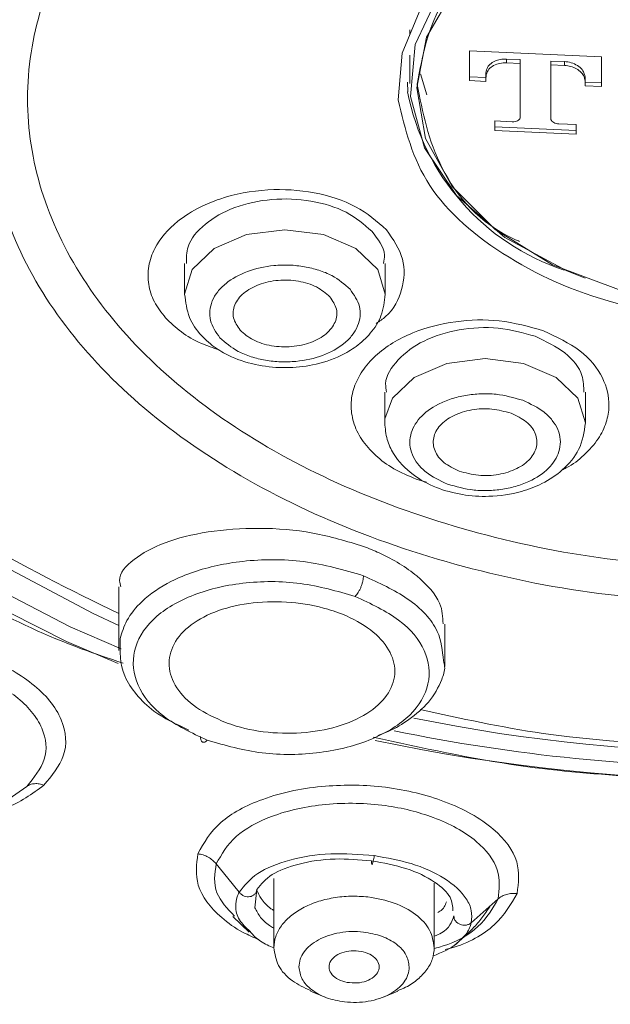
# Model space of a CAD drawing. Units: millimetres. Extents: x 0 to 2100, y 0 to 2970.
# Drawn here: x 829 to 841, y 1948 to 1968 of the extents above; entities that cross this region are included whole.
import ezdxf

# ---------------------------------------------------------------- set-up
doc = ezdxf.new("R2010")
doc.units = ezdxf.units.MM
doc.layers.add('繪圖線', color=7, linetype='Continuous', lineweight=13)

msp = doc.modelspace()

# ---------------------------------------------------------------- linework, layer by layer
at = {"layer": '繪圖線', "color": 7}
for p, q in [((836.752, 1967.485), (836.754, 1967.591)), ((836.752, 1967.084), (836.752, 1966.517)), ((840.574, 1967.049), (837.945, 1967.167)), ((837.945, 1967.167), (837.945, 1966.576)), ((840.574, 1966.457), (840.574, 1967.049)), ((838.956, 1966.993), (838.68, 1967.006)), ((838.68, 1967.006), (838.68, 1966.929)), ((838.68, 1966.929), (838.956, 1966.916)), ((838.956, 1966.993), (838.956, 1966.916)), ((838.956, 1966.916), (838.956, 1965.848)), ((839.839, 1966.954), (839.564, 1966.965)), ((839.564, 1966.965), (839.564, 1966.888)), ((839.564, 1965.82), (839.564, 1966.888)), ((839.564, 1966.888), (839.839, 1966.877)), ((839.839, 1966.954), (839.839, 1966.877)), ((836.962, 1966.707), (837.09, 1966.294)), ((838.268, 1966.634), (837.945, 1966.653)), ((838.268, 1966.699), (838.268, 1966.622)), ((836.709, 1966.351), (836.702, 1966.547)), ((837.945, 1966.576), (838.268, 1966.558)), ((838.268, 1966.558), (838.268, 1966.622)), ((840.252, 1966.609), (840.252, 1966.533)), ((840.574, 1966.534), (840.252, 1966.545)), ((840.252, 1966.533), (840.252, 1966.468)), ((840.252, 1966.468), (840.574, 1966.457)), ((838.794, 1965.753), (838.451, 1965.77)), ((838.451, 1965.77), (838.451, 1965.579)), ((840.069, 1965.697), (839.725, 1965.711)), ((840.069, 1965.506), (840.069, 1965.697)), ((840.069, 1965.583), (838.451, 1965.656)), ((838.451, 1965.579), (840.069, 1965.506)), ((832.258, 1962.929), (832.258, 1962.314)), ((836.262, 1962.314), (836.262, 1962.929)), ((836.252, 1960.362), (836.252, 1959.747)), ((840.256, 1959.747), (840.256, 1960.362)), ((836.252, 1959.747), (836.256, 1959.829)), ((837.086, 1958.569), (836.877, 1958.628)), ((830.947, 1956.476), (830.947, 1955.212)), ((837.453, 1954.888), (837.453, 1955.736)), ((829.106, 1952.498), (828.605, 1952.143)), ((834.037, 1950.662), (834.037, 1949.28)), ((837.24, 1949.28), (837.24, 1950.57)), ((833.662, 1950.08), (833.698, 1950.446)), ((838.513, 1950.254), (837.977, 1949.781)), ((833.222, 1949.907), (833.544, 1949.594)), ((834.767, 1948.418), (835.041, 1948.304)), ((836.237, 1948.304), (836.511, 1948.418))]:
    msp.add_line(p, q, dxfattribs=at)
at = {"layer": '繪圖線', "color": 7, "flags": 128}
for points in [[(830.931, 1954.953), (829.902, 1955.386), (827.592, 1956.549), (825.517, 1957.883), (823.707, 1959.368), (822.188, 1960.983), (820.984, 1962.703), (820.111, 1964.504), (819.582, 1966.36), (819.404, 1968.243), (819.582, 1970.126), (820.111, 1971.982), (820.984, 1973.783), (822.188, 1975.503), (823.707, 1977.118), (825.517, 1978.603), (827.592, 1979.937), (829.902, 1981.1), (832.414, 1982.076), (835.09, 1982.85), (837.892, 1983.412), (840.779, 1983.752), (843.709, 1983.866)], [(836.516, 1966.191), (836.599, 1967.122), (836.97, 1968.023), (837.615, 1968.859), (838.508, 1969.594), (839.611, 1970.199), (840.881, 1970.65), (842.266, 1970.928), (843.709, 1971.022)], [(840.249, 1962.637), (839.886, 1962.781), (838.649, 1963.448), (837.684, 1964.281), (837.045, 1965.234), (836.764, 1966.257), (836.858, 1967.293), (837.321, 1968.288), (838.129, 1969.187), (839.237, 1969.942), (840.587, 1970.513), (842.105, 1970.868), (843.709, 1970.988)], [(836.889, 1966.43), (837.083, 1967.44), (837.634, 1968.394)], [(850.132, 1967.875), (850.488, 1966.883), (850.478, 1965.865), (850.103, 1964.877), (849.383, 1963.97), (848.357, 1963.194), (847.081, 1962.592), (845.623, 1962.195), (844.062, 1962.024), (842.482, 1962.09), (840.968, 1962.388), (839.602, 1962.903), (838.457, 1963.606), (837.595, 1964.46), (837.063, 1965.418), (836.889, 1966.43)], [(833.346, 1950.39), (833.118, 1950.672), (832.889, 1950.953)]]:
    msp.add_lwpolyline(points, dxfattribs=at)
at = {"layer": '繪圖線', "color": 8, "flags": 128}
for points in [[(843.709, 1982.21), (840.878, 1982.096), (838.091, 1981.754), (835.394, 1981.191), (832.827, 1980.414), (830.432, 1979.437), (828.246, 1978.275), (826.304, 1976.946), (824.637, 1975.471), (823.27, 1973.873), (822.226, 1972.178), (821.521, 1970.412), (821.165, 1968.603), (821.165, 1966.779), (821.521, 1964.97), (822.226, 1963.204), (823.27, 1961.509), (824.637, 1959.911), (826.304, 1958.436), (828.246, 1957.107), (830.432, 1955.944), (830.947, 1955.711)], [(832.258, 1962.306), (832.258, 1962.314), (832.411, 1962.807), (832.845, 1963.224), (833.494, 1963.503), (834.26, 1963.601), (835.026, 1963.503), (835.676, 1963.224), (836.11, 1962.807), (836.262, 1962.314), (836.262, 1962.314)], [(836.256, 1959.829), (836.404, 1960.24), (836.838, 1960.657), (837.488, 1960.936), (838.254, 1961.034), (839.02, 1960.936), (839.669, 1960.657), (840.103, 1960.24), (840.256, 1959.747)], [(830.993, 1955.245), (829.973, 1955.684), (827.693, 1956.864)]]:
    msp.add_lwpolyline(points, dxfattribs=at)
at = {"layer": '繪圖線', "color": 7}
for centre, radius, start, end in [((841.301, 1967.236), 4.677, 190.9121, 251.6508), ((843.709, 1989.65), 37.034, 258.0773, 281.9709)]:
    msp.add_arc(centre, radius, start, end, dxfattribs=at)
at = {"layer": '繪圖線', "color": 8}
for centre, radius, start, end in [((843.709, 1987.605), 34.438, 258.4761, 281.5623), ((843.658, 1988.836), 35.961, 258.4209, 270.0809)]:
    msp.add_arc(centre, radius, start, end, dxfattribs=at)
for points, knots in [([(843.709, 2002.616), (841.64, 2002.566), (837.501, 2002.467), (831.396, 2001.667), (825.497, 2000.406), (819.902, 1998.656), (814.703, 1996.46), (809.988, 1993.852), (805.835, 1990.875), (802.314, 1987.578), (799.482, 1984.017), (797.389, 1980.252), (796.067, 1976.345), (795.539, 1972.36), (795.816, 1968.366), (796.887, 1964.425), (798.756, 1960.615), (801.171, 1957.154), (803.279, 1955.114), (804.242, 1954.182)], [0, 0, 0, 0, 0.059381, 0.118761, 0.178142, 0.237522, 0.296903, 0.356284, 0.415664, 0.475045, 0.534425, 0.593806, 0.653187, 0.712567, 0.771948, 0.831328, 0.890709, 0.95009, 1, 1, 1, 1]), ([(831.031, 1954.958), (830.75, 1955.051), (829.056, 1955.613), (826.425, 1957.146), (823.349, 1959.494), (821.095, 1962.224), (819.7, 1965.173), (819.23, 1968.244), (819.7, 1971.313), (821.093, 1974.265), (823.355, 1976.985), (826.4, 1979.369), (830.109, 1981.328), (834.341, 1982.773), (838.933, 1983.703), (842.117, 1983.819), (843.709, 1983.878)], [0, 0, 0, 0, 0.015043, 0.090809, 0.166575, 0.242341, 0.318107, 0.393873, 0.469639, 0.545405, 0.621171, 0.696937, 0.772703, 0.848468, 0.924234, 1, 1, 1, 1]), ([(841.338, 1939.191), (840.115, 1939.222), (836.778, 1939.306), (831.349, 1940.007), (825.63, 1941.167), (820.545, 1942.648), (816.098, 1944.307), (811.905, 1946.261), (808.023, 1948.498), (804.516, 1950.979), (801.449, 1953.661), (798.839, 1956.509), (796.505, 1959.768), (794.648, 1963.436), (793.411, 1967.448), (793.246, 1970.127), (793.164, 1971.446)], [0, 0, 0, 0, 0.047786, 0.130425, 0.215374, 0.281782, 0.348184, 0.416002, 0.483812, 0.551629, 0.61944, 0.685848, 0.75225, 0.837205, 0.919842, 1, 1, 1, 1]), ([(830.947, 1955.945), (829.976, 1956.419), (827.854, 1957.452), (825.293, 1959.535), (823.214, 1961.944), (822.506, 1963.699), (822.161, 1964.556)], [0, 0, 0, 0, 0.222205, 0.485634, 0.749064, 1, 1, 1, 1]), ([(835.826, 1956.701), (835.435, 1956.814), (834.667, 1957.036), (833.445, 1957.029), (832.561, 1956.839), (831.886, 1956.557), (831.416, 1956.23), (831.089, 1955.831), (831.008, 1955.569), (830.971, 1955.448)], [0, 0, 0, 0, 0.197279, 0.387327, 0.554913, 0.642538, 0.786888, 0.901465, 1, 1, 1, 1]), ([(837.421, 1955.006), (837.403, 1955.203), (837.363, 1955.642), (836.783, 1956.262), (836.136, 1956.559), (835.826, 1956.701)], [0, 0, 0, 0, 0.296673, 0.662595, 1, 1, 1, 1]), ([(843.709, 1953.283), (842.259, 1953.318), (839.948, 1953.374), (837.768, 1953.855), (836.956, 1954.034)], [0, 0, 0, 0, 0.6274, 1, 1, 1, 1]), ([(843.709, 1952.61), (842.109, 1952.65), (839.477, 1952.717), (836.996, 1953.267), (836.023, 1953.483)], [0, 0, 0, 0, 0.608107, 1, 1, 1, 1]), ([(829.449, 1952.524), (829.216, 1952.351), (828.914, 1952.127), (828.469, 1952.004), (828.368, 1951.976)], [0, 0, 0, 0, 0.772939, 1, 1, 1, 1]), ([(833.74, 1949.443), (833.633, 1949.489), (833.343, 1949.614), (832.86, 1949.964), (832.441, 1950.508), (832.495, 1950.946), (832.522, 1951.156)], [0, 0, 0, 0, 0.1133706, 0.3078628, 0.6683223, 1, 1, 1, 1]), ([(833.252, 1949.911), (833.11, 1950.063), (832.802, 1950.394), (832.858, 1950.757), (832.889, 1950.953)], [0, 0, 0, 0, 0.459586, 1, 1, 1, 1]), ([(833.346, 1950.39), (833.332, 1950.359), (833.289, 1950.268), (833.265, 1950.082), (833.314, 1949.843), (833.482, 1949.683), (833.56, 1949.609)], [0, 0, 0, 0, 0.122921, 0.35712, 0.701856, 1, 1, 1, 1]), ([(838.894, 1950.362), (838.77, 1950.147), (838.52, 1949.718), (837.902, 1949.357), (837.495, 1949.252), (837.459, 1949.243)], [0, 0, 0, 0, 0.477979, 0.954155, 1, 1, 1, 1]), ([(834.037, 1949.67), (834.007, 1949.687), (833.894, 1949.754), (833.756, 1949.893), (833.694, 1950.016), (833.662, 1950.08)], [0, 0, 0, 0, 0.144824, 0.548349, 1, 1, 1, 1]), ([(837.63, 1949.92), (837.587, 1949.795), (837.531, 1949.635), (837.292, 1949.533), (837.24, 1949.511)], [0, 0, 0, 0, 0.784129, 1, 1, 1, 1]), ([(837.764, 1949.44), (837.801, 1949.475), (837.875, 1949.543), (837.925, 1949.635), (837.96, 1949.714), (837.971, 1949.755), (837.977, 1949.781)], [0, 0, 0, 0, 0.332024, 0.6582, 0.784064, 1, 1, 1, 1])]:
    msp.add_open_spline(points, degree=3, knots=knots, dxfattribs=at)
at = {"layer": '繪圖線', "color": 7}
for points, knots in [([(843.709, 2002.313), (841.66, 2002.264), (837.561, 2002.166), (831.515, 2001.379), (825.669, 2000.137), (820.121, 1998.414), (814.961, 1996.251), (810.275, 1993.68), (806.14, 1990.745), (802.624, 1987.494), (799.784, 1983.98), (797.669, 1980.26), (796.311, 1976.398), (795.735, 1972.455), (795.949, 1968.498), (796.951, 1964.591), (798.722, 1960.798), (801.235, 1957.183), (804.447, 1953.804), (808.306, 1950.717), (812.749, 1947.974), (817.702, 1945.619), (823.082, 1943.69), (828.804, 1942.228), (834.768, 1941.214), (838.85, 1940.961), (840.892, 1940.835)], [0, 0, 0, 0, 0.041667, 0.083334, 0.125, 0.166667, 0.208334, 0.250001, 0.291668, 0.333334, 0.375001, 0.416668, 0.458334, 0.500001, 0.541668, 0.583334, 0.625001, 0.666668, 0.708334, 0.750001, 0.791667, 0.833334, 0.875, 0.916667, 0.958334, 1, 1, 1, 1]), ([(843.709, 1975.588), (842.754, 1975.553), (840.845, 1975.484), (838.092, 1974.926), (835.554, 1974.06), (833.329, 1972.885), (831.504, 1971.455), (830.147, 1969.824), (829.312, 1968.054), (829.03, 1966.213), (829.312, 1964.373), (830.147, 1962.603), (831.504, 1960.971), (833.329, 1959.542), (835.554, 1958.367), (838.092, 1957.501), (840.845, 1956.943), (842.754, 1956.873), (843.709, 1956.838)], [0, 0, 0, 0, 0.0625, 0.125, 0.1875, 0.25, 0.3125, 0.375, 0.4375, 0.5, 0.5625, 0.625, 0.6875, 0.75, 0.8125, 0.875, 0.9375, 1, 1, 1, 1]), ([(843.709, 1956.134), (842.702, 1956.171), (840.689, 1956.245), (837.784, 1956.832), (835.108, 1957.746), (832.762, 1958.985), (830.836, 1960.493), (829.406, 1962.214), (828.525, 1964.08), (828.227, 1966.022), (828.525, 1967.963), (829.404, 1969.832), (830.843, 1971.545), (832.628, 1972.99), (834.094, 1973.705), (834.757, 1974.029)], [0, 0, 0, 0, 0.077968, 0.155936, 0.233905, 0.311873, 0.389841, 0.467809, 0.545778, 0.623746, 0.701714, 0.779683, 0.857651, 0.935619, 1, 1, 1, 1]), ([(836.898, 1966.506), (837.006, 1967.08), (837.222, 1968.226), (838.812, 1969.665), (841.018, 1970.652), (842.74, 1970.775), (843.57, 1970.834)], [0, 0, 0, 0, 0.25444, 0.508881, 0.763321, 1, 1, 1, 1]), ([(838.68, 1967.006), (838.638, 1967.005), (838.554, 1967.002), (838.438, 1966.964), (838.345, 1966.902), (838.279, 1966.811), (838.272, 1966.739), (838.268, 1966.699)], [0, 0, 0, 0, 0.175387, 0.349426, 0.544353, 0.741539, 1, 1, 1, 1]), ([(838.268, 1966.622), (838.274, 1966.668), (838.282, 1966.747), (838.365, 1966.844), (838.477, 1966.904), (838.59, 1966.93), (838.659, 1966.93), (838.68, 1966.929)], [0, 0, 0, 0, 0.293797, 0.503879, 0.714788, 0.910938, 1, 1, 1, 1]), ([(840.252, 1966.609), (840.247, 1966.656), (840.238, 1966.736), (840.156, 1966.84), (840.043, 1966.91), (839.93, 1966.946), (839.861, 1966.952), (839.839, 1966.954)], [0, 0, 0, 0, 0.293609, 0.503498, 0.714201, 0.910369, 1, 1, 1, 1]), ([(839.839, 1966.877), (839.882, 1966.872), (839.966, 1966.862), (840.083, 1966.813), (840.176, 1966.742), (840.241, 1966.645), (840.248, 1966.573), (840.252, 1966.533)], [0, 0, 0, 0, 0.176002, 0.350677, 0.545895, 0.743079, 1, 1, 1, 1]), ([(838.939, 1963.369), (838.913, 1963.38), (838.151, 1963.708), (837.228, 1964.822), (837.008, 1965.945), (836.898, 1966.506)], [0, 0, 0, 0, 0.017123, 0.508562, 1, 1, 1, 1]), ([(843.709, 1961.766), (842.792, 1961.832), (840.958, 1961.963), (838.621, 1962.977), (836.943, 1964.433), (836.658, 1965.605), (836.516, 1966.191)], [0, 0, 0, 0, 0.250001, 0.500001, 0.750001, 1, 1, 1, 1]), ([(838.956, 1965.848), (838.954, 1965.836), (838.951, 1965.813), (838.923, 1965.784), (838.882, 1965.763), (838.836, 1965.752), (838.806, 1965.753), (838.794, 1965.753)], [0, 0, 0, 0, 0.213553, 0.427061, 0.642677, 0.860819, 1, 1, 1, 1]), ([(839.725, 1965.711), (839.707, 1965.713), (839.671, 1965.716), (839.623, 1965.736), (839.586, 1965.763), (839.567, 1965.793), (839.565, 1965.813), (839.564, 1965.82)], [0, 0, 0, 0, 0.21331, 0.426629, 0.640963, 0.857969, 1, 1, 1, 1]), ([(831.877, 1961.843), (831.795, 1961.948), (831.631, 1962.159), (831.523, 1962.512), (831.524, 1962.875), (831.674, 1963.314), (832.026, 1963.732), (832.52, 1964.041), (833.11, 1964.285), (833.897, 1964.435), (834.86, 1964.372), (835.72, 1964.096), (836.096, 1963.767), (836.284, 1963.602)], [0, 0, 0, 0, 0.06819, 0.136327, 0.205499, 0.274598, 0.391141, 0.468911, 0.52436, 0.647917, 0.763812, 0.881739, 1, 1, 1, 1]), ([(835.994, 1963.571), (835.837, 1963.707), (835.523, 1963.98), (834.789, 1964.202), (833.994, 1964.237), (833.231, 1964.071), (832.638, 1963.731), (832.292, 1963.321), (832.292, 1963.039), (832.293, 1962.926)], [0, 0, 0, 0, 0.149978, 0.299957, 0.449935, 0.599914, 0.749892, 0.899871, 1, 1, 1, 1]), ([(836.228, 1962.929), (836.238, 1962.985), (836.277, 1963.209), (836.115, 1963.416), (835.994, 1963.571)], [0, 0, 0, 0, 0.249462, 1, 1, 1, 1]), ([(836.284, 1963.602), (836.417, 1963.41), (836.676, 1963.034), (836.624, 1962.418), (836.417, 1961.96), (836.147, 1961.776), (836.083, 1961.733)], [0, 0, 0, 0, 0.3179593, 0.622438, 0.9102741, 1, 1, 1, 1]), ([(832.96, 1961.448), (832.883, 1961.56), (832.764, 1961.732), (832.751, 1961.987), (832.8, 1962.182), (832.909, 1962.368), (833.122, 1962.581), (833.491, 1962.787), (833.954, 1962.89), (834.347, 1962.902), (834.652, 1962.87), (834.939, 1962.799), (835.276, 1962.664), (835.449, 1962.512), (835.561, 1962.413)], [0, 0, 0, 0, 0.119721, 0.184804, 0.25, 0.315082, 0.380279, 0.5, 0.619721, 0.684804, 0.75, 0.815082, 0.880279, 1, 1, 1, 1]), ([(835.561, 1962.413), (835.637, 1962.302), (835.756, 1962.13), (835.769, 1961.875), (835.721, 1961.68), (835.611, 1961.494), (835.399, 1961.281), (835.029, 1961.075), (834.567, 1960.972), (834.173, 1960.96), (833.869, 1960.992), (833.582, 1961.063), (833.245, 1961.197), (833.072, 1961.35), (832.96, 1961.448)], [0, 0, 0, 0, 0.119721, 0.184804, 0.25, 0.315082, 0.380279, 0.5, 0.619721, 0.684804, 0.75, 0.815082, 0.880279, 1, 1, 1, 1]), ([(832.258, 1962.315), (832.278, 1962.158), (832.314, 1961.862), (832.565, 1961.498), (832.864, 1961.239), (833.248, 1961.027), (833.716, 1960.883), (834.28, 1960.833), (834.845, 1960.891), (835.318, 1961.046), (835.702, 1961.274), (835.987, 1961.539), (836.213, 1961.892), (836.245, 1962.168), (836.262, 1962.314)], [0, 0, 0, 0, 0.09613, 0.180545, 0.253148, 0.314548, 0.412971, 0.5041, 0.591184, 0.692367, 0.755611, 0.827884, 0.909424, 1, 1, 1, 1]), ([(832.947, 1961.205), (832.826, 1961.245), (832.546, 1961.338), (832.175, 1961.554), (831.976, 1961.747), (831.877, 1961.843)], [0, 0, 0, 0, 0.276407, 0.638174, 1, 1, 1, 1]), ([(836.877, 1958.628), (836.725, 1958.693), (836.419, 1958.823), (836.053, 1959.096), (835.775, 1959.412), (835.612, 1959.759), (835.562, 1960.112), (835.624, 1960.459), (835.791, 1960.789), (836.052, 1961.092), (836.398, 1961.348), (836.916, 1961.61), (837.641, 1961.797), (838.575, 1961.825), (839.132, 1961.667), (839.422, 1961.585)], [0, 0, 0, 0, 0.068115, 0.136242, 0.205839, 0.275026, 0.341224, 0.405596, 0.470305, 0.53561, 0.599399, 0.660657, 0.774665, 0.882487, 1, 1, 1, 1]), ([(839.255, 1961.475), (839.013, 1961.543), (838.529, 1961.678), (837.721, 1961.634), (837, 1961.409), (836.488, 1961.021), (836.239, 1960.641), (836.277, 1960.418), (836.286, 1960.362)], [0, 0, 0, 0, 0.187534, 0.375067, 0.562601, 0.750134, 0.937668, 1, 1, 1, 1]), ([(839.422, 1961.585), (839.68, 1961.463), (840.193, 1961.222), (840.634, 1960.673), (840.755, 1960.167), (840.685, 1959.753), (840.522, 1959.416), (840.245, 1959.109), (839.989, 1958.903), (839.821, 1958.824), (839.795, 1958.812)], [0, 0, 0, 0, 0.1922573, 0.3822058, 0.5546261, 0.6550041, 0.7603097, 0.8750944, 0.980685, 1, 1, 1, 1]), ([(840.222, 1960.359), (840.221, 1960.472), (840.221, 1960.753), (839.883, 1961.172), (839.464, 1961.374), (839.255, 1961.475)], [0, 0, 0, 0, 0.250269, 0.625134, 1, 1, 1, 1]), ([(837.503, 1958.528), (837.35, 1958.6), (837.113, 1958.711), (836.903, 1958.928), (836.794, 1959.112), (836.744, 1959.308), (836.762, 1959.561), (836.922, 1959.858), (837.242, 1960.096), (837.574, 1960.232), (837.862, 1960.303), (838.166, 1960.334), (838.563, 1960.326), (838.831, 1960.249), (839.004, 1960.2)], [0, 0, 0, 0, 0.119721, 0.184804, 0.25, 0.315082, 0.380279, 0.5, 0.619721, 0.684804, 0.75, 0.815082, 0.880279, 1, 1, 1, 1]), ([(839.004, 1960.2), (839.158, 1960.128), (839.395, 1960.017), (839.604, 1959.8), (839.714, 1959.616), (839.764, 1959.42), (839.745, 1959.167), (839.586, 1958.87), (839.265, 1958.632), (838.933, 1958.496), (838.645, 1958.425), (838.341, 1958.394), (837.945, 1958.402), (837.677, 1958.479), (837.503, 1958.528)], [0, 0, 0, 0, 0.119721, 0.184804, 0.25, 0.315082, 0.380279, 0.5, 0.619721, 0.684804, 0.75, 0.815082, 0.880279, 1, 1, 1, 1]), ([(836.252, 1959.747), (836.262, 1959.636), (836.281, 1959.42), (836.453, 1959.054), (836.779, 1958.709), (837.258, 1958.448), (837.787, 1958.304), (838.373, 1958.264), (838.923, 1958.345), (839.424, 1958.538), (839.834, 1958.813), (840.179, 1959.226), (840.229, 1959.567), (840.256, 1959.748)], [0, 0, 0, 0, 0.064501, 0.125107, 0.234211, 0.331449, 0.422979, 0.50995, 0.619531, 0.693699, 0.781663, 0.883849, 1, 1, 1, 1]), ([(835.826, 1957.286), (835.496, 1957.386), (834.837, 1957.588), (833.732, 1957.672), (832.697, 1957.597), (831.812, 1957.374), (831.208, 1957.033), (830.918, 1956.719), (830.974, 1956.519), (830.986, 1956.478)], [0, 0, 0, 0, 0.155255, 0.310499, 0.466115, 0.623933, 0.786714, 0.955857, 1, 1, 1, 1]), ([(837.414, 1955.741), (837.409, 1955.876), (837.398, 1956.188), (836.938, 1956.704), (836.346, 1957.08), (835.933, 1957.243), (835.826, 1957.286)], [0, 0, 0, 0, 0.24817, 0.572765, 0.89008, 1, 1, 1, 1]), ([(835.826, 1956.701), (835.824, 1956.668), (835.821, 1956.617), (835.8, 1956.538), (835.778, 1956.476), (835.752, 1956.417), (835.713, 1956.347), (835.683, 1956.312), (835.662, 1956.289)], [0, 0, 0, 0, 0.238143, 0.367514, 0.5, 0.632485, 0.761857, 1, 1, 1, 1]), ([(835.662, 1956.289), (835.304, 1956.392), (834.588, 1956.597), (833.394, 1956.593), (832.343, 1956.332), (831.558, 1955.848), (831.186, 1955.206), (831.256, 1954.515), (831.774, 1953.861), (832.398, 1953.567), (832.71, 1953.419)], [0, 0, 0, 0, 0.125059, 0.249984, 0.374925, 0.499916, 0.624931, 0.749911, 0.874895, 1, 1, 1, 1]), ([(832.71, 1953.419), (833.068, 1953.318), (833.785, 1953.115), (834.981, 1953.133), (836.033, 1953.408), (836.818, 1953.897), (837.188, 1954.535), (837.115, 1955.213), (836.597, 1955.851), (835.974, 1956.143), (835.662, 1956.289)], [0, 0, 0, 0, 0.12514, 0.250167, 0.375197, 0.500259, 0.625295, 0.750245, 0.875073, 1, 1, 1, 1]), ([(833.074, 1953.773), (832.867, 1953.867), (832.455, 1954.053), (832.065, 1954.46), (831.906, 1954.904), (832.007, 1955.348), (832.354, 1955.736), (832.912, 1956.027), (833.617, 1956.185), (834.386, 1956.193), (834.964, 1956.085), (835.482, 1955.913), (835.939, 1955.678), (836.335, 1955.285), (836.493, 1954.846), (836.394, 1954.408), (836.046, 1954.019), (835.489, 1953.725), (834.784, 1953.56), (834.016, 1953.546), (833.435, 1953.648), (833.143, 1953.749), (833.074, 1953.773)], [0, 0, 0, 0, 0.053434, 0.106865, 0.160373, 0.214055, 0.267926, 0.321929, 0.375936, 0.429793, 0.483392, 0.499999, 0.553364, 0.606723, 0.660223, 0.713989, 0.767955, 0.821977, 0.875911, 0.929667, 0.983235, 1, 1, 1, 1]), ([(823.845, 1954.675), (824.1, 1954.85), (824.599, 1955.193), (825.594, 1955.405), (826.451, 1955.432), (827.312, 1955.358), (828.323, 1955.106), (829.124, 1954.656), (829.588, 1954.207), (829.885, 1953.721), (829.935, 1953.111), (829.606, 1952.713), (829.449, 1952.524)], [0, 0, 0, 0, 0.125334, 0.246196, 0.316837, 0.382034, 0.500002, 0.624873, 0.690743, 0.759359, 0.885481, 1, 1, 1, 1]), ([(830.971, 1955.448), (830.965, 1955.196), (830.956, 1954.813), (831.282, 1954.329), (831.668, 1953.938), (832.091, 1953.74), (832.34, 1953.623)], [0, 0, 0, 0, 0.362426, 0.551696, 0.736098, 1, 1, 1, 1]), ([(824.16, 1954.395), (824.383, 1954.55), (824.812, 1954.846), (825.665, 1955.033), (826.397, 1955.066), (827.007, 1955.021), (827.589, 1954.91), (828.265, 1954.693), (828.825, 1954.374), (829.222, 1953.994), (829.484, 1953.573), (829.542, 1953.027), (829.25, 1952.673), (829.106, 1952.498)], [0, 0, 0, 0, 0.125009, 0.240146, 0.309163, 0.374523, 0.442946, 0.507887, 0.622858, 0.688473, 0.757206, 0.880392, 1, 1, 1, 1]), ([(836.113, 1953.517), (836.183, 1953.542), (836.418, 1953.626), (836.771, 1953.846), (837.169, 1954.187), (837.366, 1954.556), (837.467, 1954.839), (837.432, 1954.966), (837.421, 1955.006)], [0, 0, 0, 0, 0.081864, 0.275049, 0.514909, 0.786324, 0.932492, 1, 1, 1, 1]), ([(832.71, 1953.419), (832.693, 1953.405), (832.657, 1953.376), (832.611, 1953.378), (832.579, 1953.417), (832.575, 1953.471), (832.573, 1953.497)], [0, 0, 0, 0, 0.234639, 0.490756, 0.751986, 1, 1, 1, 1]), ([(829.449, 1952.524), (829.418, 1952.534), (829.355, 1952.553), (829.262, 1952.556), (829.176, 1952.54), (829.129, 1952.512), (829.106, 1952.498)], [0, 0, 0, 0, 0.24701, 0.500001, 0.752991, 1, 1, 1, 1]), ([(832.522, 1951.156), (832.644, 1951.373), (832.885, 1951.8), (833.654, 1952.212), (834.412, 1952.423), (835.236, 1952.539), (836.304, 1952.523), (837.302, 1952.276), (837.995, 1951.958), (838.556, 1951.571), (838.973, 1951.014), (838.92, 1950.574), (838.894, 1950.362)], [0, 0, 0, 0, 0.125335, 0.24619, 0.316773, 0.381939, 0.499993, 0.624959, 0.690872, 0.759746, 0.884553, 1, 1, 1, 1]), ([(832.889, 1950.953), (832.996, 1951.145), (833.201, 1951.514), (833.858, 1951.871), (834.499, 1952.061), (835.077, 1952.15), (835.672, 1952.172), (836.416, 1952.116), (837.114, 1951.94), (837.704, 1951.673), (838.198, 1951.337), (838.583, 1950.841), (838.536, 1950.448), (838.513, 1950.254)], [0, 0, 0, 0, 0.125013, 0.24019, 0.309181, 0.374547, 0.443018, 0.507991, 0.6227, 0.688429, 0.756931, 0.880082, 1, 1, 1, 1]), ([(832.889, 1950.953), (832.866, 1950.979), (832.819, 1951.03), (832.729, 1951.09), (832.628, 1951.135), (832.557, 1951.149), (832.522, 1951.156)], [0, 0, 0, 0, 0.24701, 0.500002, 0.752993, 1, 1, 1, 1]), ([(836.042, 1951.118), (835.749, 1951.141), (835.158, 1951.186), (834.327, 1951.049), (833.656, 1950.78), (833.45, 1950.521), (833.346, 1950.39)], [0, 0, 0, 0, 0.244489, 0.492657, 0.74443, 1, 1, 1, 1]), ([(833.698, 1950.446), (833.784, 1950.549), (833.957, 1950.755), (834.523, 1950.97), (835.233, 1951.078), (835.741, 1951.036), (835.986, 1951.016)], [0, 0, 0, 0, 0.25087, 0.501159, 0.759358, 1, 1, 1, 1]), ([(835.986, 1951.015), (835.986, 1951.001), (835.986, 1950.971), (835.99, 1950.947), (835.996, 1950.941), (836.004, 1950.95), (836.012, 1950.972), (836.022, 1951.008), (836.032, 1951.058), (836.039, 1951.098), (836.042, 1951.118)], [0, 0, 0, 0, 0.136153, 0.26951, 0.394178, 0.506369, 0.613761, 0.733745, 0.864184, 1, 1, 1, 1]), ([(835.986, 1951.016), (836.225, 1950.972), (836.714, 1950.881), (837.26, 1950.609), (837.597, 1950.305), (837.607, 1950.106), (837.611, 1950.015)], [0, 0, 0, 0, 0.261494, 0.535785, 0.787159, 1, 1, 1, 1]), ([(837.977, 1949.781), (837.985, 1949.862), (838, 1950.02), (837.862, 1950.329), (837.492, 1950.672), (836.823, 1950.978), (836.294, 1951.073), (836.042, 1951.118)], [0, 0, 0, 0, 0.143748, 0.282215, 0.542294, 0.781691, 1, 1, 1, 1]), ([(833.346, 1950.39), (833.361, 1950.374), (833.389, 1950.341), (833.447, 1950.31), (833.505, 1950.296), (833.559, 1950.298), (833.609, 1950.313), (833.654, 1950.343), (833.688, 1950.388), (833.695, 1950.427), (833.698, 1950.446)], [0, 0, 0, 0, 0.135552, 0.267849, 0.390575, 0.5, 0.609424, 0.732149, 0.864445, 1, 1, 1, 1]), ([(833.696, 1950.43), (833.723, 1950.373), (833.785, 1950.244), (833.91, 1950.106), (834.018, 1950.035), (834.037, 1950.022)], [0, 0, 0, 0, 0.392942, 0.894349, 1, 1, 1, 1]), ([(838.894, 1950.362), (838.859, 1950.365), (838.787, 1950.369), (838.684, 1950.349), (838.589, 1950.313), (838.538, 1950.274), (838.513, 1950.254)], [0, 0, 0, 0, 0.24701, 0.500001, 0.752991, 1, 1, 1, 1]), ([(838.513, 1950.254), (838.405, 1950.064), (838.194, 1949.694), (837.653, 1949.379), (837.296, 1949.28), (837.244, 1949.265)], [0, 0, 0, 0, 0.476077, 0.922518, 1, 1, 1, 1]), ([(837.313, 1949.986), (837.326, 1949.993), (837.428, 1950.047), (837.457, 1950.128), (837.483, 1950.198)], [0, 0, 0, 0, 0.128235, 1, 1, 1, 1]), ([(837.633, 1949.317), (837.773, 1949.44), (837.985, 1949.627), (838.216, 1949.904), (838.315, 1950.051), (838.364, 1950.125)], [0, 0, 0, 0, 0.491972, 0.744005, 1, 1, 1, 1]), ([(837.977, 1949.781), (837.961, 1949.769), (837.929, 1949.744), (837.869, 1949.729), (837.811, 1949.729), (837.758, 1949.743), (837.709, 1949.768), (837.666, 1949.808), (837.635, 1949.861), (837.632, 1949.901), (837.63, 1949.92)], [0, 0, 0, 0, 0.136463, 0.266913, 0.385946, 0.491746, 0.603721, 0.728913, 0.863189, 1, 1, 1, 1]), ([(833.56, 1949.609), (833.592, 1949.569), (833.673, 1949.47), (833.848, 1949.359), (833.993, 1949.297), (834.038, 1949.277)], [0, 0, 0, 0, 0.32261, 0.790608, 1, 1, 1, 1]), ([(837.212, 1949.115), (837.392, 1949.188), (837.62, 1949.281), (837.738, 1949.412), (837.764, 1949.44)], [0, 0, 0, 0, 0.786597, 1, 1, 1, 1]), ([(834.037, 1949.281), (834.057, 1949.162), (834.096, 1948.923), (834.368, 1948.615), (834.647, 1948.484), (834.775, 1948.424)], [0, 0, 0, 0, 0.350702, 0.701403, 1, 1, 1, 1]), ([(835.502, 1948.59), (835.441, 1948.607), (835.319, 1948.639), (835.191, 1948.74), (835.129, 1948.862), (835.146, 1948.991), (835.238, 1949.105), (835.391, 1949.188), (835.583, 1949.23), (835.713, 1949.216), (835.778, 1949.209)], [0, 0, 0, 0, 0.12498, 0.249971, 0.374978, 0.499996, 0.625014, 0.750023, 0.875017, 1, 1, 1, 1]), ([(835.778, 1949.209), (835.839, 1949.193), (835.96, 1949.16), (836.089, 1949.059), (836.15, 1948.937), (836.133, 1948.809), (836.042, 1948.694), (835.889, 1948.611), (835.697, 1948.569), (835.567, 1948.583), (835.502, 1948.59)], [0, 0, 0, 0, 0.124983, 0.249977, 0.374987, 0.500006, 0.625023, 0.750028, 0.875019, 1, 1, 1, 1]), ([(836.505, 1948.422), (836.561, 1948.445), (836.716, 1948.506), (836.919, 1948.651), (837.101, 1948.842), (837.218, 1949.057), (837.233, 1949.206), (837.24, 1949.281)], [0, 0, 0, 0, 0.123372, 0.342529, 0.561686, 0.780843, 1, 1, 1, 1])]:
    msp.add_open_spline(points, degree=3, knots=knots, dxfattribs=at)
for points in [[(835.157, 1962.264), (835.075, 1962.334), (834.913, 1962.475), (834.533, 1962.59), (834.122, 1962.608), (833.729, 1962.522), (833.417, 1962.346), (833.236, 1962.108), (833.201, 1961.84), (833.31, 1961.679), (833.364, 1961.598)], [(833.364, 1961.598), (833.445, 1961.528), (833.608, 1961.387), (833.987, 1961.272), (834.398, 1961.254), (834.791, 1961.34), (835.103, 1961.516), (835.284, 1961.754), (835.319, 1962.022), (835.211, 1962.183), (835.157, 1962.264)], [(838.771, 1959.94), (838.646, 1959.975), (838.396, 1960.045), (837.978, 1960.022), (837.607, 1959.906), (837.334, 1959.705), (837.201, 1959.453), (837.229, 1959.188), (837.408, 1958.944), (837.627, 1958.84), (837.736, 1958.788)], [(837.736, 1958.788), (837.861, 1958.753), (838.112, 1958.683), (838.53, 1958.706), (838.9, 1958.822), (839.173, 1959.023), (839.307, 1959.275), (839.279, 1959.54), (839.1, 1959.784), (838.881, 1959.888), (838.771, 1959.94)], [(835.917, 1950.295), (835.801, 1950.303), (835.569, 1950.32), (835.221, 1950.283), (834.894, 1950.202), (834.601, 1950.076), (834.358, 1949.913), (834.177, 1949.72), (834.06, 1949.506), (834.045, 1949.356), (834.037, 1949.281)], [(837.24, 1949.281), (837.221, 1949.401), (837.184, 1949.641), (836.888, 1949.955), (836.458, 1950.196), (836.097, 1950.262), (835.917, 1950.295)], [(835.83, 1949.595), (835.75, 1949.6), (835.591, 1949.612), (835.352, 1949.586), (835.126, 1949.53), (834.926, 1949.444), (834.758, 1949.332), (834.634, 1949.199), (834.553, 1949.052), (834.543, 1948.949), (834.538, 1948.898)], [(835.83, 1949.595), (835.954, 1949.572), (836.202, 1949.527), (836.498, 1949.361), (836.701, 1949.145), (836.727, 1948.98), (836.74, 1948.898)], [(835.448, 1948.201), (835.324, 1948.223), (835.076, 1948.268), (834.78, 1948.434), (834.577, 1948.65), (834.551, 1948.815), (834.538, 1948.898)], [(835.448, 1948.201), (835.527, 1948.195), (835.687, 1948.184), (835.926, 1948.209), (836.151, 1948.265), (836.352, 1948.351), (836.519, 1948.463), (836.644, 1948.596), (836.725, 1948.743), (836.735, 1948.846), (836.74, 1948.898)]]:
    msp.add_open_spline(points, degree=3, dxfattribs=at)

doc.saveas('drawing.dxf')
